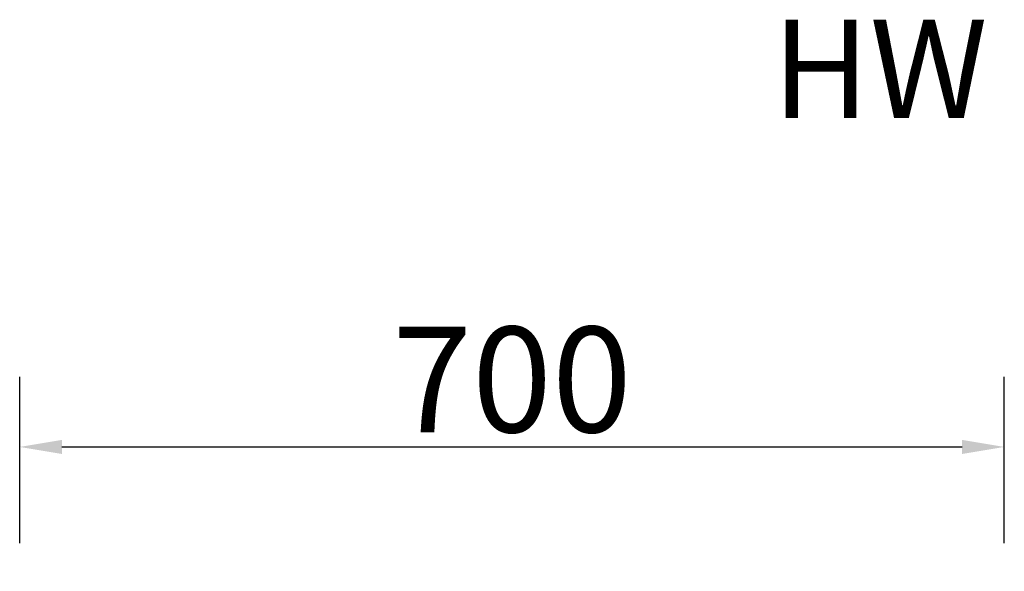
# Model space of a CAD drawing. Units: millimetres. Extents: x -8145 to 2879, y -9320 to -1350.
# Drawn here: x -3561 to -2861, y -2308 to -1915 of the extents above; entities that cross this region are included whole.
import ezdxf

# ---------------------------------------------------------------- set-up
doc = ezdxf.new("R2010")
doc.units = ezdxf.units.MM
doc.header["$PDSIZE"] = -1
doc.layers.add('РАЗМЕРЫ', color=7, linetype='Continuous', lineweight=25)
doc.styles.get("Standard").update_dxf_attribs({"font": 'isocteui.ttf', "width": 0.7, "height": 0.6})
doc.dimstyles.new('Копия Standard', dxfattribs={"dimtxt": 0.75, "dimasz": 0.3, "dimexe": 0.5, "dimexo": 0.2, "dimgap": 0.1, "dimtad": 1, "dimdec": 0, "dimzin": 0, "dimdsep": 46, "dimtxsty": 'Standard', "dimcen": 2, "dimclrd": 256, "dimclre": 256, "dimadec": 0, "dimazin": 0, "dimtfac": 1, "dimtdec": 0, "dimtofl": 0, "dimtmove": 0, "dimatfit": 3, "dimfxl": 1, "dimtolj": 1, "dimtzin": 0, "dimarcsym": 0})

# ---------------------------------------------------------------- blocks, each defined once
blk = doc.blocks.new('*D32')
at = {"layer": 'Defpoints', "color": 0, "transparency": 16777216}
for p in [(-2861.38, -2219.03), (-3561.38, -2307.51), (-2861.38, -2307.51)]:
    blk.add_point(p, dxfattribs=at)
at = {"layer": 'РАЗМЕРЫ', "lineweight": -2, "transparency": 16777216}
for p, q in [((-3561.38, -2287.51), (-3561.38, -2169.03)), ((-2861.38, -2287.51), (-2861.38, -2169.03)), ((-3531.38, -2219.03), (-2891.38, -2219.03))]:
    blk.add_line(p, q, dxfattribs=at)
at = {"layer": 'РАЗМЕРЫ', "transparency": 16777216}
for points in [[(-3531.38, -2214.03), (-3531.38, -2224.03), (-3561.38, -2219.03)], [(-2891.38, -2214.03), (-2891.38, -2224.03), (-2861.38, -2219.03)]]:
    blk.add_solid(points, dxfattribs=at)
at = {"layer": 'РАЗМЕРЫ', "color": 0, "transparency": 16777216, "insert": (-3211.38, -2171.05), "char_height": 0.6, "attachment_point": 5}
blk.add_mtext('\\A1;{\\H125x;700}', dxfattribs=at)

msp = doc.modelspace()

# ---------------------------------------------------------------- texts
at = {"insert": (-3026.55, -1915.05), "char_height": 70, "attachment_point": 1}
msp.add_mtext_dynamic_manual_height_columns('{\\fISOCTEUR|b0|i1|c238|p49;HW}', width=1197.2182, gutter_width=3, heights=[0], dxfattribs=at)

# ---------------------------------------------------------------- dimensions: what is measured, and where the dimension line sits
at = {"layer": 'РАЗМЕРЫ'}
dim = msp.add_linear_dim(base=(-2861.38, -2219.03), p1=(-3561.38, -2307.51), p2=(-2861.38, -2307.51), text='{\\H125x;<>}', dimstyle='Копия Standard', override={"dimscale": 100, "dimtxt": 75, "dimsah": 1}, dxfattribs=at)
dim.commit()
dim.dimension.update_dxf_attribs({"geometry": '*D32', "text_midpoint": (-3211.38, -2171.05)})

doc.saveas('drawing.dxf')
